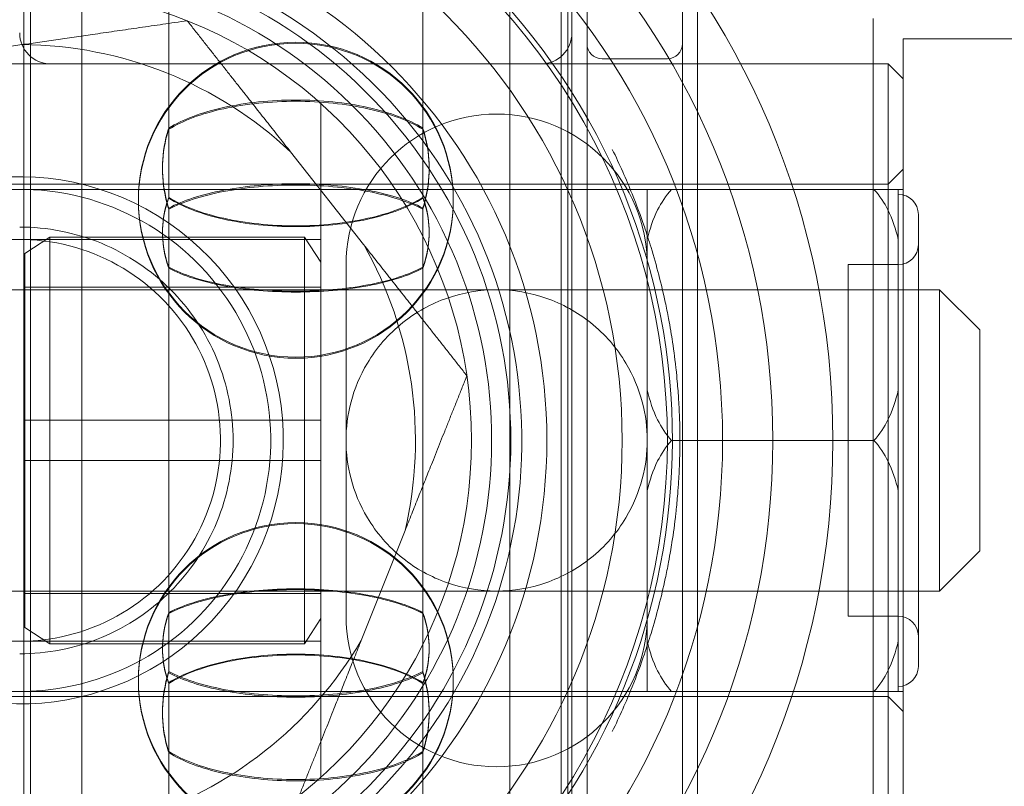
# Model space of a CAD drawing. Units: millimetres. Extents: x -1298 to 4504, y -5917 to 3900.
# Drawn here: x 2529 to 2549, y -22 to -7 of the extents above; entities that cross this region are included whole.
import ezdxf

# ---------------------------------------------------------------- set-up
doc = ezdxf.new("R2010")
doc.units = ezdxf.units.MM
doc.header["$LTSCALE"] = 500

msp = doc.modelspace()

# ---------------------------------------------------------------- linework, layer by layer
at = {"color": 0, "linetype": 'Continuous', "lineweight": 0}
for p, q in [((2540.478, 6.59), (2540.478, -36.695)), ((2542.378, -36.695), (2542.378, 6.59)), ((2542.678, 5.866), (2542.678, -36.087)), ((2540.178, 0.889), (2540.178, -31.11)), ((2529.395, -0.192), (2529.395, -9.414)), ((2539.96, -0.192), (2539.96, -9.414)), ((2530.413, -9.701), (2530.413, -0.944)), ((2538.943, -0.944), (2538.943, -9.701)), ((2532.147, -2.382), (2532.147, -8.914)), ((2537.208, -2.382), (2537.208, -8.914)), ((2529.257, -10.337), (2529.257, -2.61)), ((2540.098, -2.61), (2540.098, -10.337)), ((2546.178, -23.51), (2546.178, -6.71)), ((2529.227, -7.228), (2526.895, -7.565)), ((2546.778, -7.558), (2546.778, -7.11)), ((2555.178, -7.11), (2546.778, -7.11)), ((2546.478, -7.61), (2514.478, -7.61)), ((2539.564, -7.61), (2529.792, -7.61)), ((2540.778, -7.51), (2542.078, -7.51)), ((2546.178, -7.61), (2542.678, -7.61)), ((2546.478, -7.61), (2546.478, -8.112)), ((2546.778, -7.91), (2546.478, -7.61)), ((2546.778, -23.11), (2546.778, -7.558)), ((2546.478, -8.112), (2546.478, -22.61)), ((2535.178, -8.402), (2535.178, -15.11)), ((2532.147, -8.914), (2532.147, -10.287)), ((2537.208, -8.914), (2537.208, -10.287)), ((2529.395, -9.414), (2529.395, -30.029)), ((2536.029, -11.211), (2534.571, -9.361)), ((2539.96, -9.414), (2539.96, -30.029)), ((2530.413, -29.277), (2530.413, -9.701)), ((2538.943, -9.701), (2538.943, -29.277)), ((2546.478, -10.01), (2546.778, -9.71)), ((2502.778, -10.11), (2546.778, -10.11)), ((2546.478, -10.01), (2514.478, -10.01)), ((2541.678, -11.115), (2541.678, -10.11)), ((2546.678, -11.115), (2546.678, -10.11)), ((2529.257, -27.61), (2529.257, -10.337)), ((2540.098, -10.337), (2540.098, -27.61)), ((2532.147, -10.483), (2532.147, -10.507)), ((2532.147, -10.507), (2532.147, -19.738)), ((2537.208, -10.483), (2537.208, -10.507)), ((2537.208, -10.507), (2537.208, -19.738)), ((2547.078, -19.61), (2547.078, -10.61)), ((2535.178, -11.11), (2523.178, -11.11)), ((2529.278, -11.385), (2529.778, -11.06)), ((2529.778, -19.16), (2529.778, -11.06)), ((2529.778, -11.06), (2534.853, -11.06)), ((2535.178, -11.56), (2534.853, -11.06)), ((2534.853, -11.06), (2534.853, -19.16)), ((2541.678, -11.115), (2541.678, -14.105)), ((2546.678, -11.115), (2546.678, -14.105)), ((2529.278, -11.385), (2529.278, -18.836)), ((2535.678, -11.61), (2535.678, -18.61)), ((2545.678, -11.61), (2546.678, -11.61)), ((2545.678, -11.61), (2545.678, -18.61)), ((2546.678, -11.61), (2545.678, -11.61)), ((2545.678, -18.61), (2545.678, -11.61)), ((2517.702, -12.11), (2547.502, -12.11)), ((2529.278, -12.06), (2535.178, -12.06)), ((2535.678, -12.11), (2541.678, -12.11)), ((2545.678, -12.11), (2541.678, -12.11)), ((2546.678, -12.11), (2545.678, -12.11)), ((2547.502, -12.119), (2547.502, -12.11)), ((2548.302, -12.91), (2547.502, -12.11)), ((2547.502, -18.11), (2547.502, -12.119)), ((2548.302, -12.916), (2548.302, -12.91)), ((2548.302, -17.31), (2548.302, -12.916)), ((2541.678, -15.11), (2541.678, -14.105)), ((2546.678, -15.11), (2546.678, -14.105)), ((2535.178, -14.71), (2529.278, -14.71)), ((2535.178, -15.11), (2535.178, -21.819)), ((2541.678, -16.115), (2541.678, -15.11)), ((2546.194, -15.11), (2542.162, -15.11)), ((2546.678, -16.115), (2546.678, -15.11)), ((2529.278, -15.51), (2535.178, -15.51)), ((2541.678, -16.115), (2541.678, -19.105)), ((2546.678, -16.115), (2546.678, -19.105)), ((2535.98, -19.094), (2536.853, -16.906)), ((2548.302, -17.31), (2547.502, -18.11)), ((2517.702, -18.11), (2547.502, -18.11)), ((2529.278, -18.16), (2535.178, -18.16)), ((2535.678, -18.11), (2541.678, -18.11)), ((2545.678, -18.11), (2541.678, -18.11)), ((2546.678, -18.11), (2545.678, -18.11)), ((2545.678, -18.61), (2546.678, -18.61)), ((2546.678, -18.61), (2545.678, -18.61)), ((2535.178, -18.66), (2534.853, -19.16)), ((2529.278, -18.836), (2529.778, -19.16)), ((2535.178, -19.11), (2523.178, -19.11)), ((2529.778, -19.16), (2534.853, -19.16)), ((2541.678, -20.11), (2541.678, -19.105)), ((2546.678, -20.11), (2546.678, -19.105)), ((2532.147, -19.933), (2532.147, -19.951)), ((2532.147, -19.951), (2532.147, -21.329)), ((2537.208, -19.933), (2537.208, -19.951)), ((2537.208, -19.951), (2537.208, -21.329)), ((2502.778, -20.11), (2546.778, -20.11)), ((2546.478, -20.21), (2514.478, -20.21)), ((2546.478, -20.21), (2546.778, -20.51)), ((2532.147, -21.329), (2532.147, -27.85)), ((2537.208, -21.329), (2537.208, -27.85))]:
    msp.add_line(p, q, dxfattribs=at)
at = {"color": 0, "linetype": 'Continuous', "lineweight": 0, "extrusion": (4.44089e-16, 2.84259e-33, -1)}
msp.add_arc((-2529.178, -15.11), 16.198, 90, 180, dxfattribs=at)
at = {"color": 0, "linetype": 'Continuous', "lineweight": 0}
for centre, radius, start, end in [((2529.178, -15.11), 15, 0, 180), ((2529.178, -15.11), 14, 270, 90), ((2529.178, -15.11), 12, 270, 90), ((2529.178, -15.11), 10.5, 0, 90), ((2529.178, -15.11), 10, 319.7911, 139.7911), ((2529.178, -15.11), 9.4, 306.6897, 126.6897), ((2538.678, -11.61), 3, 0, 180), ((2529.178, -15.11), 10, 139.7911, 319.7911), ((2529.178, -15.11), 5.25, 319.7911, 139.7911), ((2529.178, -15.11), 5.25, 139.7911, 319.7911), ((2529.178, -15.11), 9.4, 172.754, 306.6897), ((2529.178, -15.11), 15, 180, 0), ((2529.178, -15.11), 10.5, 270, 0), ((2546.678, -19.01), 0.4, 0, 90), ((2546.678, -19.61), 0.4, 270, 0)]:
    msp.add_arc(centre, radius, start, end, dxfattribs=at)
at = {"color": 0, "linetype": 'Continuous', "lineweight": 0, "extrusion": (4.44089e-16, 0, -1)}
for centre, radius, start, end in [((-2529.178, -15.11), 13, 53.3103, 233.3103), ((-2529.178, -15.11), 12.9, 62.2823, 180), ((-2529.792, -6.996), 0.614, 270, 0), ((-2539.564, -6.996), 0.614, 180, 270), ((-2534.678, -10.316), 3.136, 0, 180), ((-2534.678, -10.337), 3.136, 0, 180), ((-2542.078, -7.21), 0.3, 180, 270), ((-2534.678, -10.316), 3.136, 180, 0), ((-2534.678, -10.337), 3.136, 180, 0), ((-2529.178, -15.11), 4, 261.7619, 81.7619), ((-2529.178, -15.11), 7.883, 150.3551, 171.7619), ((-2529.178, -15.11), 9.782, 233.3103, 7.2875), ((-2529.178, -15.11), 7.883, 171.7619, 193.1688), ((-2529.178, -15.11), 13, 233.3103, 355.61), ((-2534.678, -19.883), 3.136, 0, 180), ((-2534.678, -19.883), 3.136, 180, 0)]:
    msp.add_arc(centre, radius, start, end, dxfattribs=at)
at = {"color": 0, "linetype": 'Continuous', "lineweight": 0, "extrusion": (4.44089e-16, 2.46519e-32, -1)}
msp.add_arc((-2529.178, -15.11), 9.782, 53.3103, 233.3103, dxfattribs=at)
at = {"color": 0, "linetype": 'Continuous', "lineweight": 0, "extrusion": (4.44089e-16, -4.93038e-32, -1)}
msp.add_arc((-2529.178, -15.11), 9, 48.1897, 180, dxfattribs=at)
at = {"color": 0, "linetype": 'Continuous', "lineweight": 0, "extrusion": (4.44089e-16, -1.15556e-33, -1)}
msp.add_arc((-2529.178, -15.11), 7.883, 90.3551, 133.1688, dxfattribs=at)
at = {"color": 0, "linetype": 'Continuous', "lineweight": 0, "extrusion": (4.44089e-16, 8.96831e-44, -1)}
msp.add_arc((-2540.778, -7.21), 0.3, 270, 0, dxfattribs=at)
at = {"color": 0, "linetype": 'Continuous', "lineweight": 0, "extrusion": (4.44089e-16, -1.2326e-32, -1)}
for start, end in [(81.7619, 261.7619), (261.7619, 81.7619)]:
    msp.add_arc((-2529.178, -15.11), 5, start, end, dxfattribs=at)
at = {"color": 0, "linetype": 'Continuous', "lineweight": 0, "extrusion": (4.44089e-16, -2.46519e-32, -1)}
for centre, radius, start, end in [((-2546.678, -10.61), 0.4, 90, 180), ((-2546.678, -11.21), 0.4, 180, 270), ((-2529.178, -15.11), 7.883, 210.3551, 253.1688)]:
    msp.add_arc(centre, radius, start, end, dxfattribs=at)
at = {"color": 0, "linetype": 'Continuous', "lineweight": 0, "extrusion": (4.44089e-16, 1.2326e-32, -1)}
msp.add_arc((-2529.178, -15.11), 4, 81.7619, 261.7619, dxfattribs=at)
at = {"color": 0, "linetype": 'Continuous', "lineweight": 0, "extrusion": (4.44089e-16, -3.96764e-34, -1)}
msp.add_arc((-2529.178, -15.11), 9, 180, 311.8103, dxfattribs=at)
at = {"color": 0, "linetype": 'Continuous', "lineweight": 0, "extrusion": (4.44089e-16, 8.77236e-34, -1)}
msp.add_arc((-2529.178, -15.11), 12.9, 180, 297.7177, dxfattribs=at)
at = {"color": 0, "linetype": 'Continuous', "lineweight": 0, "extrusion": (4.44089e-16, -5.68519e-33, -1)}
msp.add_arc((-2529.178, -15.11), 16.198, 180, 270, dxfattribs=at)
at = {"color": 0, "linetype": 'Continuous', "lineweight": 0, "extrusion": (4.44089e-16, -2.8026e-45, -1)}
for start, end in [(0, 180), (180, 0)]:
    msp.add_arc((-2534.678, -19.904), 3.136, start, end, dxfattribs=at)
at = {"color": 0, "linetype": 'Continuous', "lineweight": 0, "extrusion": (4.44089e-16, -4.37906e-47, -1)}
msp.add_arc((-2538.678, -18.61), 3, 180, 0, dxfattribs=at)
at = {"color": 0, "linetype": 'Continuous', "lineweight": 0}
for points, knots in [([(2559.178, -7.11), (2559.178, -5.64), (2559.028, -4.144), (2558.424, -1.209), (2557.97, 0.229), (2556.795, 2.957), (2556.073, 4.249), (2554.427, 6.621), (2553.502, 7.701), (2551.584, 9.568), (2550.526, 10.433), (2548.211, 11.974), (2546.954, 12.65), (2544.305, 13.752), (2542.91, 14.179), (2541.088, 14.543), (2540.688, 14.611), (2540.287, 14.669)], [-3.510212, -3.510212, -3.510212, -3.510212, -3.061836, -3.061836, -2.613459, -2.613459, -2.165083, -2.165083, -1.716706, -1.716706, -1.28753, -1.28753, -0.858353, -0.858353, -0.429177, -0.429177, -0.309281, -0.309281, -0.309281, -0.309281]), ([(2532.147, -8.891), (2532.286, -8.805), (2532.447, -8.727), (2532.631, -8.658), (2532.814, -8.589), (2533.021, -8.528), (2533.24, -8.48), (2533.459, -8.432), (2533.695, -8.394), (2533.937, -8.369), (2534.179, -8.344), (2534.425, -8.331), (2534.676, -8.331), (2534.927, -8.331), (2535.176, -8.344), (2535.417, -8.369), (2535.658, -8.394), (2535.895, -8.431), (2536.114, -8.48), (2536.333, -8.528), (2536.538, -8.588), (2536.723, -8.657), (2536.908, -8.727), (2537.07, -8.805), (2537.208, -8.891)], [0.000000359, 0.000000359, 0.000000359, 0.000000359, 0.000745381, 0.000745381, 0.000745381, 0.001490404, 0.001490404, 0.001490404, 0.002235427, 0.002235427, 0.002235427, 0.002980449, 0.002980449, 0.002980449, 0.003725472, 0.003725472, 0.003725472, 0.004470495, 0.004470495, 0.004470495, 0.005215518, 0.005215518, 0.005215518, 0.00596054, 0.00596054, 0.00596054, 0.00596054]), ([(2537.208, -8.914), (2537.07, -8.828), (2536.908, -8.751), (2536.725, -8.682), (2536.541, -8.613), (2536.334, -8.553), (2536.115, -8.505), (2535.897, -8.456), (2535.661, -8.419), (2535.419, -8.394), (2535.177, -8.369), (2534.93, -8.356), (2534.679, -8.356), (2534.428, -8.356), (2534.18, -8.369), (2533.939, -8.394), (2533.697, -8.419), (2533.46, -8.456), (2533.241, -8.504), (2533.023, -8.553), (2532.817, -8.612), (2532.632, -8.681), (2532.447, -8.751), (2532.286, -8.828), (2532.147, -8.914)], [0.000000359, 0.000000359, 0.000000359, 0.000000359, 0.000745381, 0.000745381, 0.000745381, 0.001490404, 0.001490404, 0.001490404, 0.002235427, 0.002235427, 0.002235427, 0.002980449, 0.002980449, 0.002980449, 0.003725472, 0.003725472, 0.003725472, 0.004470495, 0.004470495, 0.004470495, 0.005215518, 0.005215518, 0.005215518, 0.00596054, 0.00596054, 0.00596054, 0.00596054]), ([(2532.021, -9.677), (2532.021, -9.459), (2532.05, -9.224), (2532.124, -8.963), (2532.135, -8.927), (2532.147, -8.891)], [1.22909407, 1.22909407, 1.22909407, 1.22909407, 1.30005951, 1.30005951, 1.31158622, 1.31158622, 1.31158622, 1.31158622]), ([(2532.147, -8.914), (2532.135, -8.95), (2532.124, -8.986), (2532.05, -9.247), (2532.021, -9.482), (2532.021, -9.701)], [-1.31158622, -1.31158622, -1.31158622, -1.31158622, -1.30005951, -1.30005951, -1.22909407, -1.22909407, -1.22909407, -1.22909407]), ([(2537.208, -8.891), (2537.22, -8.927), (2537.231, -8.963), (2537.305, -9.224), (2537.335, -9.459), (2537.335, -9.677)], [-0.49219017, -0.49219017, -0.49219017, -0.49219017, -0.48066346, -0.48066346, -0.40969802, -0.40969802, -0.40969802, -0.40969802]), ([(2537.335, -9.701), (2537.335, -9.482), (2537.305, -9.247), (2537.231, -8.986), (2537.22, -8.95), (2537.208, -8.914)], [-0.40969802, -0.40969802, -0.40969802, -0.40969802, -0.33873259, -0.33873259, -0.32720588, -0.32720588, -0.32720588, -0.32720588]), ([(2542.037, -12.36), (2541.958, -11.993), (2541.865, -11.632), (2541.754, -11.268), (2541.712, -11.13), (2541.667, -10.992), (2541.62, -10.854), (2541.546, -10.637), (2541.465, -10.42), (2541.376, -10.2), (2541.259, -9.908), (2541.128, -9.613), (2540.981, -9.313)], [0, 0, 0, 0, 0.00168001, 0.00168001, 0.00168001, 0.002315298, 0.002315298, 0.002315298, 0.003309681, 0.003309681, 0.003309681, 0.004630597, 0.004630597, 0.004630597, 0.004630597]), ([(2532.147, -10.483), (2532.135, -10.445), (2532.124, -10.408), (2532.05, -10.135), (2532.021, -9.896), (2532.021, -9.677)], [-1.31158622, -1.31158622, -1.31158622, -1.31158622, -1.30005951, -1.30005951, -1.22909407, -1.22909407, -1.22909407, -1.22909407]), ([(2532.021, -9.701), (2532.021, -9.919), (2532.05, -10.159), (2532.124, -10.432), (2532.135, -10.47), (2532.147, -10.507)], [1.22909407, 1.22909407, 1.22909407, 1.22909407, 1.30005951, 1.30005951, 1.31158622, 1.31158622, 1.31158622, 1.31158622]), ([(2537.335, -9.677), (2537.335, -9.896), (2537.305, -10.135), (2537.231, -10.408), (2537.22, -10.445), (2537.208, -10.483)], [-0.40969802, -0.40969802, -0.40969802, -0.40969802, -0.33873259, -0.33873259, -0.32720588, -0.32720588, -0.32720588, -0.32720588]), ([(2537.208, -10.507), (2537.22, -10.47), (2537.231, -10.432), (2537.305, -10.159), (2537.335, -9.919), (2537.335, -9.701)], [0.32720588, 0.32720588, 0.32720588, 0.32720588, 0.33873259, 0.33873259, 0.40969802, 0.40969802, 0.40969802, 0.40969802]), ([(2537.208, -10.483), (2537.07, -10.408), (2536.908, -10.341), (2536.725, -10.281), (2536.541, -10.221), (2536.334, -10.169), (2536.115, -10.127), (2535.897, -10.085), (2535.661, -10.052), (2535.419, -10.03), (2535.177, -10.009), (2534.93, -9.998), (2534.679, -9.998), (2534.428, -9.997), (2534.18, -10.009), (2533.939, -10.03), (2533.697, -10.052), (2533.46, -10.085), (2533.241, -10.127), (2533.023, -10.169), (2532.817, -10.22), (2532.632, -10.281), (2532.447, -10.341), (2532.286, -10.408), (2532.147, -10.483)], [0.000000359, 0.000000359, 0.000000359, 0.000000359, 0.000745381, 0.000745381, 0.000745381, 0.001490404, 0.001490404, 0.001490404, 0.002235427, 0.002235427, 0.002235427, 0.002980449, 0.002980449, 0.002980449, 0.003725472, 0.003725472, 0.003725472, 0.004470495, 0.004470495, 0.004470495, 0.005215518, 0.005215518, 0.005215518, 0.00596054, 0.00596054, 0.00596054, 0.00596054]), ([(2532.147, -10.507), (2532.286, -10.433), (2532.447, -10.366), (2532.631, -10.306), (2532.814, -10.247), (2533.021, -10.195), (2533.24, -10.153), (2533.459, -10.111), (2533.695, -10.078), (2533.937, -10.057), (2534.179, -10.035), (2534.425, -10.024), (2534.676, -10.024), (2534.927, -10.024), (2535.176, -10.035), (2535.417, -10.057), (2535.658, -10.078), (2535.895, -10.111), (2536.114, -10.152), (2536.333, -10.194), (2536.538, -10.246), (2536.723, -10.306), (2536.908, -10.366), (2537.07, -10.433), (2537.208, -10.507)], [0.000000359, 0.000000359, 0.000000359, 0.000000359, 0.000745381, 0.000745381, 0.000745381, 0.001490404, 0.001490404, 0.001490404, 0.002235427, 0.002235427, 0.002235427, 0.002980449, 0.002980449, 0.002980449, 0.003725472, 0.003725472, 0.003725472, 0.004470495, 0.004470495, 0.004470495, 0.005215518, 0.005215518, 0.005215518, 0.00596054, 0.00596054, 0.00596054, 0.00596054]), ([(2542.162, -10.11), (2542.05, -10.233), (2541.953, -10.383), (2541.793, -10.703), (2541.726, -10.905), (2541.678, -11.115)], [-1.0273044, -1.0273044, -1.0273044, -1.0273044, -0.9760259, -0.9760259, -0.9063489, -0.9063489, -0.9063489, -0.9063489]), ([(2546.678, -11.115), (2546.63, -10.905), (2546.562, -10.703), (2546.403, -10.383), (2546.305, -10.233), (2546.194, -10.11)], [-1.3244499, -1.3244499, -1.3244499, -1.3244499, -1.2547728, -1.2547728, -1.2034944, -1.2034944, -1.2034944, -1.2034944]), ([(2532.021, -10.956), (2532.021, -10.769), (2532.049, -10.569), (2532.12, -10.343), (2532.133, -10.306), (2532.147, -10.27)], [1.17079735, 1.17079735, 1.17079735, 1.17079735, 1.23140273, 1.23140273, 1.24334667, 1.24334667, 1.24334667, 1.24334667]), ([(2532.147, -10.287), (2532.133, -10.324), (2532.12, -10.361), (2532.049, -10.587), (2532.021, -10.787), (2532.021, -10.974)], [-1.24334667, -1.24334667, -1.24334667, -1.24334667, -1.23140273, -1.23140273, -1.17079735, -1.17079735, -1.17079735, -1.17079735]), ([(2532.147, -10.27), (2532.286, -10.357), (2532.447, -10.436), (2532.631, -10.506), (2532.815, -10.576), (2533.022, -10.638), (2533.241, -10.687), (2533.459, -10.736), (2533.696, -10.774), (2533.938, -10.8), (2534.18, -10.825), (2534.427, -10.838), (2534.678, -10.838)], [0.000000359, 0.000000359, 0.000000359, 0.000000359, 0.000745829, 0.000745829, 0.000745829, 0.0014913, 0.0014913, 0.0014913, 0.002236771, 0.002236771, 0.002236771, 0.002982242, 0.002982242, 0.002982242, 0.002982242]), ([(2534.678, -10.853), (2534.427, -10.853), (2534.178, -10.84), (2533.937, -10.815), (2533.696, -10.79), (2533.459, -10.751), (2533.241, -10.703), (2533.022, -10.654), (2532.817, -10.593), (2532.632, -10.523), (2532.447, -10.453), (2532.286, -10.374), (2532.147, -10.287)], [0.002982242, 0.002982242, 0.002982242, 0.002982242, 0.003726894, 0.003726894, 0.003726894, 0.004471547, 0.004471547, 0.004471547, 0.0052162, 0.0052162, 0.0052162, 0.005960853, 0.005960853, 0.005960853, 0.005960853]), ([(2534.678, -10.838), (2534.929, -10.838), (2535.177, -10.825), (2535.418, -10.8), (2535.659, -10.774), (2535.896, -10.736), (2536.115, -10.687), (2536.334, -10.638), (2536.539, -10.577), (2536.723, -10.506), (2536.908, -10.436), (2537.07, -10.357), (2537.208, -10.27)], [0.002982242, 0.002982242, 0.002982242, 0.002982242, 0.003726894, 0.003726894, 0.003726894, 0.004471547, 0.004471547, 0.004471547, 0.0052162, 0.0052162, 0.0052162, 0.005960853, 0.005960853, 0.005960853, 0.005960853]), ([(2537.208, -10.287), (2537.07, -10.374), (2536.908, -10.453), (2536.725, -10.523), (2536.541, -10.592), (2536.334, -10.654), (2536.115, -10.703), (2535.896, -10.752), (2535.66, -10.79), (2535.418, -10.815), (2535.176, -10.841), (2534.929, -10.853), (2534.678, -10.853)], [0.000000359, 0.000000359, 0.000000359, 0.000000359, 0.000745829, 0.000745829, 0.000745829, 0.0014913, 0.0014913, 0.0014913, 0.002236771, 0.002236771, 0.002236771, 0.002982242, 0.002982242, 0.002982242, 0.002982242]), ([(2537.208, -10.27), (2537.222, -10.306), (2537.235, -10.343), (2537.306, -10.569), (2537.335, -10.769), (2537.335, -10.956)], [0.31771646, 0.31771646, 0.31771646, 0.31771646, 0.3296604, 0.3296604, 0.39026578, 0.39026578, 0.39026578, 0.39026578]), ([(2537.335, -10.974), (2537.335, -10.787), (2537.306, -10.587), (2537.235, -10.361), (2537.222, -10.324), (2537.208, -10.287)], [0.39026578, 0.39026578, 0.39026578, 0.39026578, 0.45087117, 0.45087117, 0.46281511, 0.46281511, 0.46281511, 0.46281511]), ([(2529.178, -10.86), (2529.712, -10.86), (2530.281, -10.967), (2531.328, -11.401), (2531.806, -11.728), (2532.56, -12.482), (2532.887, -12.96), (2533.321, -14.007), (2533.428, -14.576), (2533.428, -15.644), (2533.321, -16.214), (2532.887, -17.261), (2532.56, -17.738), (2531.806, -18.493), (2531.328, -18.82), (2530.281, -19.254), (2529.712, -19.36), (2529.178, -19.36)], [-1.281575, -1.281575, -1.281575, -1.281575, -1.121378, -1.121378, -0.961181, -0.961181, -0.800984, -0.800984, -0.640788, -0.640788, -0.480591, -0.480591, -0.320394, -0.320394, -0.160197, -0.160197, 0, 0, 0, 0]), ([(2532.147, -11.661), (2532.133, -11.623), (2532.12, -11.584), (2532.049, -11.347), (2532.021, -11.142), (2532.021, -10.956)], [-1.24334667, -1.24334667, -1.24334667, -1.24334667, -1.23140273, -1.23140273, -1.17079735, -1.17079735, -1.17079735, -1.17079735]), ([(2532.021, -10.974), (2532.021, -11.16), (2532.049, -11.365), (2532.12, -11.603), (2532.133, -11.641), (2532.147, -11.68)], [1.17079735, 1.17079735, 1.17079735, 1.17079735, 1.23140273, 1.23140273, 1.24334667, 1.24334667, 1.24334667, 1.24334667]), ([(2537.335, -10.956), (2537.335, -11.142), (2537.306, -11.347), (2537.235, -11.584), (2537.222, -11.623), (2537.208, -11.661)], [0.39026578, 0.39026578, 0.39026578, 0.39026578, 0.45087117, 0.45087117, 0.46281511, 0.46281511, 0.46281511, 0.46281511]), ([(2537.208, -11.68), (2537.222, -11.641), (2537.235, -11.603), (2537.306, -11.365), (2537.335, -11.16), (2537.335, -10.974)], [-0.46281511, -0.46281511, -0.46281511, -0.46281511, -0.45087117, -0.45087117, -0.39026578, -0.39026578, -0.39026578, -0.39026578]), ([(2534.678, -12.139), (2534.427, -12.139), (2534.178, -12.128), (2533.937, -12.107), (2533.696, -12.086), (2533.459, -12.054), (2533.241, -12.012), (2533.022, -11.971), (2532.817, -11.92), (2532.632, -11.861), (2532.447, -11.802), (2532.286, -11.735), (2532.147, -11.661)], [0.002982242, 0.002982242, 0.002982242, 0.002982242, 0.003726894, 0.003726894, 0.003726894, 0.004471547, 0.004471547, 0.004471547, 0.0052162, 0.0052162, 0.0052162, 0.005960853, 0.005960853, 0.005960853, 0.005960853]), ([(2532.147, -11.68), (2532.286, -11.754), (2532.447, -11.82), (2532.631, -11.878), (2532.815, -11.937), (2533.022, -11.988), (2533.241, -12.029), (2533.459, -12.07), (2533.696, -12.102), (2533.938, -12.123), (2534.18, -12.145), (2534.427, -12.155), (2534.678, -12.155)], [0.000000359, 0.000000359, 0.000000359, 0.000000359, 0.000745829, 0.000745829, 0.000745829, 0.0014913, 0.0014913, 0.0014913, 0.002236771, 0.002236771, 0.002236771, 0.002982242, 0.002982242, 0.002982242, 0.002982242]), ([(2537.208, -11.661), (2537.07, -11.735), (2536.908, -11.802), (2536.725, -11.861), (2536.541, -11.92), (2536.334, -11.971), (2536.115, -12.012), (2535.896, -12.054), (2535.66, -12.086), (2535.418, -12.107), (2535.176, -12.128), (2534.929, -12.139), (2534.678, -12.139)], [0.000000359, 0.000000359, 0.000000359, 0.000000359, 0.000745829, 0.000745829, 0.000745829, 0.0014913, 0.0014913, 0.0014913, 0.002236771, 0.002236771, 0.002236771, 0.002982242, 0.002982242, 0.002982242, 0.002982242]), ([(2534.678, -12.155), (2534.929, -12.155), (2535.177, -12.144), (2535.418, -12.123), (2535.659, -12.102), (2535.896, -12.07), (2536.115, -12.029), (2536.334, -11.988), (2536.539, -11.938), (2536.723, -11.879), (2536.908, -11.82), (2537.07, -11.753), (2537.208, -11.68)], [0.002982242, 0.002982242, 0.002982242, 0.002982242, 0.003726894, 0.003726894, 0.003726894, 0.004471547, 0.004471547, 0.004471547, 0.0052162, 0.0052162, 0.0052162, 0.005960853, 0.005960853, 0.005960853, 0.005960853]), ([(2538.678, -12.11), (2538.341, -12.11), (2538.01, -12.167), (2537.368, -12.389), (2537.069, -12.556), (2536.516, -12.997), (2536.28, -13.274), (2535.952, -13.823), (2535.846, -14.085), (2535.709, -14.604), (2535.678, -14.86), (2535.678, -15.106), (2535.678, -15.108), (2535.678, -15.11)], [-0.5396854, -0.5396854, -0.5396854, -0.5396854, -0.4379406, -0.4379406, -0.330194, -0.330194, -0.2074895, -0.2074895, -0.1034883, -0.1034883, 0, 0, 0.000832, 0.000832, 0.000832, 0.000832]), ([(2541.678, -15.11), (2541.678, -15.108), (2541.678, -15.106), (2541.677, -14.86), (2541.647, -14.604), (2541.51, -14.085), (2541.403, -13.823), (2541.075, -13.274), (2540.84, -12.997), (2540.286, -12.556), (2539.987, -12.389), (2539.345, -12.167), (2539.014, -12.11), (2538.678, -12.11)], [-1.0802028, -1.0802028, -1.0802028, -1.0802028, -1.0793708, -1.0793708, -0.9758825, -0.9758825, -0.8718813, -0.8718813, -0.7491768, -0.7491768, -0.6414302, -0.6414302, -0.5396854, -0.5396854, -0.5396854, -0.5396854]), ([(2542.037, -17.861), (2542.059, -17.757), (2542.081, -17.649), (2542.102, -17.536), (2542.117, -17.457), (2542.131, -17.375), (2542.145, -17.292), (2542.15, -17.263), (2542.155, -17.234), (2542.16, -17.204), (2542.188, -17.028), (2542.215, -16.842), (2542.238, -16.644), (2542.243, -16.605), (2542.247, -16.565), (2542.251, -16.525), (2542.264, -16.411), (2542.275, -16.295), (2542.284, -16.176), (2542.291, -16.09), (2542.298, -16.002), (2542.303, -15.913), (2542.305, -15.883), (2542.307, -15.852), (2542.309, -15.821), (2542.314, -15.721), (2542.318, -15.619), (2542.321, -15.517), (2542.326, -15.384), (2542.328, -15.249), (2542.328, -15.113), (2542.328, -14.977), (2542.326, -14.84), (2542.322, -14.706), (2542.318, -14.604), (2542.314, -14.503), (2542.309, -14.404), (2542.307, -14.373), (2542.305, -14.342), (2542.303, -14.312), (2542.296, -14.183), (2542.286, -14.056), (2542.275, -13.935), (2542.268, -13.855), (2542.26, -13.777), (2542.252, -13.7), (2542.248, -13.66), (2542.243, -13.62), (2542.238, -13.581), (2542.215, -13.384), (2542.189, -13.196), (2542.16, -13.017), (2542.155, -12.988), (2542.151, -12.96), (2542.146, -12.931), (2542.132, -12.847), (2542.117, -12.765), (2542.102, -12.685), (2542.081, -12.572), (2542.059, -12.463), (2542.037, -12.36)], [0, 0, 0, 0, 0.000475591, 0.000475591, 0.000475591, 0.000809148, 0.000809148, 0.000809148, 0.000925069, 0.000925069, 0.000925069, 0.001618295, 0.001618295, 0.001618295, 0.001756464, 0.001756464, 0.001756464, 0.002146738, 0.002146738, 0.002146738, 0.002427443, 0.002427443, 0.002427443, 0.002522644, 0.002522644, 0.002522644, 0.002832016, 0.002832016, 0.002832016, 0.00323659, 0.00323659, 0.00323659, 0.003641164, 0.003641164, 0.003641164, 0.003950463, 0.003950463, 0.003950463, 0.004045738, 0.004045738, 0.004045738, 0.004450311, 0.004450311, 0.004450311, 0.004715286, 0.004715286, 0.004715286, 0.004854885, 0.004854885, 0.004854885, 0.005551099, 0.005551099, 0.005551099, 0.005664033, 0.005664033, 0.005664033, 0.005998421, 0.005998421, 0.005998421, 0.00647318, 0.00647318, 0.00647318, 0.00647318]), ([(2541.678, -14.105), (2541.726, -14.316), (2541.793, -14.517), (2541.953, -14.838), (2542.05, -14.988), (2542.162, -15.11)], [-0.5808503, -0.5808503, -0.5808503, -0.5808503, -0.5111733, -0.5111733, -0.4598948, -0.4598948, -0.4598948, -0.4598948]), ([(2546.194, -15.11), (2546.305, -14.988), (2546.403, -14.838), (2546.562, -14.517), (2546.63, -14.316), (2546.678, -14.105)], [-0.2837048, -0.2837048, -0.2837048, -0.2837048, -0.2324263, -0.2324263, -0.1627493, -0.1627493, -0.1627493, -0.1627493]), ([(2535.678, -15.11), (2535.678, -15.112), (2535.678, -15.114), (2535.678, -15.36), (2535.709, -15.616), (2535.846, -16.136), (2535.952, -16.398), (2536.28, -16.946), (2536.516, -17.224), (2537.069, -17.664), (2537.368, -17.832), (2538.01, -18.054), (2538.341, -18.11), (2538.678, -18.11)], [-1.0802023, -1.0802023, -1.0802023, -1.0802023, -1.0793703, -1.0793703, -0.9758821, -0.9758821, -0.8718809, -0.8718809, -0.7491764, -0.7491764, -0.6414299, -0.6414299, -0.5396852, -0.5396852, -0.5396852, -0.5396852]), ([(2538.678, -18.11), (2539.014, -18.11), (2539.345, -18.054), (2539.987, -17.832), (2540.286, -17.664), (2540.84, -17.224), (2541.075, -16.946), (2541.403, -16.398), (2541.51, -16.136), (2541.647, -15.616), (2541.677, -15.36), (2541.678, -15.114), (2541.678, -15.112), (2541.678, -15.11)], [-0.5396852, -0.5396852, -0.5396852, -0.5396852, -0.4379404, -0.4379404, -0.3301939, -0.3301939, -0.2074894, -0.2074894, -0.1034882, -0.1034882, 0, 0, 0.000832, 0.000832, 0.000832, 0.000832]), ([(2542.162, -15.11), (2542.05, -15.233), (2541.953, -15.383), (2541.793, -15.703), (2541.726, -15.905), (2541.678, -16.115)], [0.4598948, 0.4598948, 0.4598948, 0.4598948, 0.5111733, 0.5111733, 0.5808503, 0.5808503, 0.5808503, 0.5808503]), ([(2546.678, -16.115), (2546.63, -15.905), (2546.562, -15.703), (2546.403, -15.383), (2546.305, -15.233), (2546.194, -15.11)], [0.1627493, 0.1627493, 0.1627493, 0.1627493, 0.2324263, 0.2324263, 0.2837048, 0.2837048, 0.2837048, 0.2837048]), ([(2540.981, -20.908), (2541.128, -20.608), (2541.259, -20.313), (2541.376, -20.021), (2541.465, -19.801), (2541.546, -19.583), (2541.62, -19.367), (2541.667, -19.228), (2541.712, -19.09), (2541.754, -18.953), (2541.865, -18.589), (2541.958, -18.227), (2542.037, -17.861)], [0.007010236, 0.007010236, 0.007010236, 0.007010236, 0.008357021, 0.008357021, 0.008357021, 0.009370878, 0.009370878, 0.009370878, 0.010018609, 0.010018609, 0.010018609, 0.011731521, 0.011731521, 0.011731521, 0.011731521]), ([(2532.147, -18.541), (2532.286, -18.467), (2532.447, -18.401), (2532.631, -18.342), (2532.815, -18.284), (2533.022, -18.232), (2533.241, -18.191), (2533.459, -18.15), (2533.696, -18.118), (2533.938, -18.097), (2534.18, -18.076), (2534.427, -18.065), (2534.678, -18.065)], [0.000000359, 0.000000359, 0.000000359, 0.000000359, 0.000745829, 0.000745829, 0.000745829, 0.0014913, 0.0014913, 0.0014913, 0.002236771, 0.002236771, 0.002236771, 0.002982242, 0.002982242, 0.002982242, 0.002982242]), ([(2534.678, -18.082), (2534.427, -18.082), (2534.178, -18.092), (2533.937, -18.114), (2533.696, -18.135), (2533.459, -18.167), (2533.241, -18.208), (2533.022, -18.25), (2532.817, -18.3), (2532.632, -18.36), (2532.447, -18.419), (2532.286, -18.485), (2532.147, -18.559)], [0.002982242, 0.002982242, 0.002982242, 0.002982242, 0.003726894, 0.003726894, 0.003726894, 0.004471547, 0.004471547, 0.004471547, 0.0052162, 0.0052162, 0.0052162, 0.005960853, 0.005960853, 0.005960853, 0.005960853]), ([(2534.678, -18.065), (2534.929, -18.065), (2535.177, -18.076), (2535.418, -18.097), (2535.659, -18.118), (2535.896, -18.15), (2536.115, -18.191), (2536.334, -18.232), (2536.539, -18.283), (2536.723, -18.342), (2536.908, -18.401), (2537.07, -18.467), (2537.208, -18.541)], [0.002982242, 0.002982242, 0.002982242, 0.002982242, 0.003726894, 0.003726894, 0.003726894, 0.004471547, 0.004471547, 0.004471547, 0.0052162, 0.0052162, 0.0052162, 0.005960853, 0.005960853, 0.005960853, 0.005960853]), ([(2537.208, -18.559), (2537.07, -18.485), (2536.908, -18.419), (2536.725, -18.36), (2536.541, -18.301), (2536.334, -18.25), (2536.115, -18.208), (2535.896, -18.167), (2535.66, -18.135), (2535.418, -18.114), (2535.176, -18.092), (2534.929, -18.082), (2534.678, -18.082)], [0.000000359, 0.000000359, 0.000000359, 0.000000359, 0.000745829, 0.000745829, 0.000745829, 0.0014913, 0.0014913, 0.0014913, 0.002236771, 0.002236771, 0.002236771, 0.002982242, 0.002982242, 0.002982242, 0.002982242]), ([(2532.021, -19.247), (2532.021, -19.06), (2532.049, -18.856), (2532.12, -18.618), (2532.133, -18.579), (2532.147, -18.541)], [1.17079735, 1.17079735, 1.17079735, 1.17079735, 1.23140273, 1.23140273, 1.24334667, 1.24334667, 1.24334667, 1.24334667]), ([(2532.147, -18.559), (2532.133, -18.598), (2532.12, -18.637), (2532.049, -18.874), (2532.021, -19.079), (2532.021, -19.265)], [-1.24334667, -1.24334667, -1.24334667, -1.24334667, -1.23140273, -1.23140273, -1.17079735, -1.17079735, -1.17079735, -1.17079735]), ([(2537.208, -18.541), (2537.222, -18.579), (2537.235, -18.618), (2537.306, -18.856), (2537.335, -19.06), (2537.335, -19.247)], [0.31771646, 0.31771646, 0.31771646, 0.31771646, 0.3296604, 0.3296604, 0.39026578, 0.39026578, 0.39026578, 0.39026578]), ([(2537.335, -19.265), (2537.335, -19.079), (2537.306, -18.874), (2537.235, -18.637), (2537.222, -18.598), (2537.208, -18.559)], [-0.39026578, -0.39026578, -0.39026578, -0.39026578, -0.3296604, -0.3296604, -0.31771646, -0.31771646, -0.31771646, -0.31771646]), ([(2541.678, -19.105), (2541.726, -19.316), (2541.793, -19.517), (2541.953, -19.838), (2542.05, -19.988), (2542.162, -20.11)], [-0.5808503, -0.5808503, -0.5808503, -0.5808503, -0.5111733, -0.5111733, -0.4598948, -0.4598948, -0.4598948, -0.4598948]), ([(2546.194, -20.11), (2546.305, -19.988), (2546.403, -19.838), (2546.562, -19.517), (2546.63, -19.316), (2546.678, -19.105)], [-0.2837048, -0.2837048, -0.2837048, -0.2837048, -0.2324263, -0.2324263, -0.1627493, -0.1627493, -0.1627493, -0.1627493]), ([(2532.147, -19.933), (2532.133, -19.897), (2532.12, -19.86), (2532.049, -19.634), (2532.021, -19.434), (2532.021, -19.247)], [-1.24334667, -1.24334667, -1.24334667, -1.24334667, -1.23140273, -1.23140273, -1.17079735, -1.17079735, -1.17079735, -1.17079735]), ([(2532.021, -19.265), (2532.021, -19.452), (2532.049, -19.651), (2532.12, -19.878), (2532.133, -19.914), (2532.147, -19.951)], [1.17079735, 1.17079735, 1.17079735, 1.17079735, 1.23140273, 1.23140273, 1.24334667, 1.24334667, 1.24334667, 1.24334667]), ([(2534.678, -19.367), (2534.427, -19.367), (2534.178, -19.38), (2533.937, -19.406), (2533.696, -19.431), (2533.459, -19.469), (2533.241, -19.518), (2533.022, -19.567), (2532.817, -19.628), (2532.632, -19.698), (2532.447, -19.768), (2532.286, -19.846), (2532.147, -19.933)], [0.002982242, 0.002982242, 0.002982242, 0.002982242, 0.003726894, 0.003726894, 0.003726894, 0.004471547, 0.004471547, 0.004471547, 0.0052162, 0.0052162, 0.0052162, 0.005960853, 0.005960853, 0.005960853, 0.005960853]), ([(2532.147, -19.951), (2532.286, -19.863), (2532.447, -19.785), (2532.631, -19.715), (2532.815, -19.644), (2533.022, -19.583), (2533.241, -19.534), (2533.459, -19.485), (2533.696, -19.446), (2533.938, -19.421), (2534.18, -19.395), (2534.427, -19.383), (2534.678, -19.383)], [0.000000359, 0.000000359, 0.000000359, 0.000000359, 0.000745829, 0.000745829, 0.000745829, 0.0014913, 0.0014913, 0.0014913, 0.002236771, 0.002236771, 0.002236771, 0.002982242, 0.002982242, 0.002982242, 0.002982242]), ([(2537.208, -19.933), (2537.07, -19.846), (2536.908, -19.768), (2536.725, -19.698), (2536.541, -19.628), (2536.334, -19.567), (2536.115, -19.518), (2535.896, -19.469), (2535.66, -19.431), (2535.418, -19.406), (2535.176, -19.38), (2534.929, -19.367), (2534.678, -19.367)], [0.000000359, 0.000000359, 0.000000359, 0.000000359, 0.000745829, 0.000745829, 0.000745829, 0.0014913, 0.0014913, 0.0014913, 0.002236771, 0.002236771, 0.002236771, 0.002982242, 0.002982242, 0.002982242, 0.002982242]), ([(2534.678, -19.383), (2534.929, -19.383), (2535.177, -19.396), (2535.418, -19.421), (2535.659, -19.446), (2535.896, -19.485), (2536.115, -19.534), (2536.334, -19.583), (2536.539, -19.644), (2536.723, -19.714), (2536.908, -19.785), (2537.07, -19.863), (2537.208, -19.951)], [0.002982242, 0.002982242, 0.002982242, 0.002982242, 0.003726894, 0.003726894, 0.003726894, 0.004471547, 0.004471547, 0.004471547, 0.0052162, 0.0052162, 0.0052162, 0.005960853, 0.005960853, 0.005960853, 0.005960853]), ([(2537.335, -19.247), (2537.335, -19.434), (2537.306, -19.634), (2537.235, -19.86), (2537.222, -19.897), (2537.208, -19.933)], [-0.39026578, -0.39026578, -0.39026578, -0.39026578, -0.3296604, -0.3296604, -0.31771646, -0.31771646, -0.31771646, -0.31771646]), ([(2537.208, -19.951), (2537.222, -19.914), (2537.235, -19.878), (2537.306, -19.651), (2537.335, -19.452), (2537.335, -19.265)], [-0.46281511, -0.46281511, -0.46281511, -0.46281511, -0.45087117, -0.45087117, -0.39026578, -0.39026578, -0.39026578, -0.39026578]), ([(2532.021, -20.52), (2532.021, -20.301), (2532.05, -20.061), (2532.124, -19.789), (2532.135, -19.751), (2532.147, -19.713)], [1.22909407, 1.22909407, 1.22909407, 1.22909407, 1.30005951, 1.30005951, 1.31158622, 1.31158622, 1.31158622, 1.31158622]), ([(2532.147, -19.738), (2532.135, -19.775), (2532.124, -19.813), (2532.05, -20.085), (2532.021, -20.325), (2532.021, -20.543)], [-1.31158622, -1.31158622, -1.31158622, -1.31158622, -1.30005951, -1.30005951, -1.22909407, -1.22909407, -1.22909407, -1.22909407]), ([(2532.147, -19.713), (2532.286, -19.788), (2532.447, -19.855), (2532.631, -19.914), (2532.814, -19.974), (2533.021, -20.026), (2533.24, -20.068), (2533.459, -20.11), (2533.695, -20.142), (2533.937, -20.164), (2534.179, -20.186), (2534.425, -20.197), (2534.676, -20.197), (2534.927, -20.197), (2535.176, -20.186), (2535.417, -20.164), (2535.658, -20.143), (2535.895, -20.11), (2536.114, -20.068), (2536.333, -20.026), (2536.538, -19.975), (2536.723, -19.915), (2536.908, -19.855), (2537.07, -19.788), (2537.208, -19.713)], [0.000000359, 0.000000359, 0.000000359, 0.000000359, 0.000745381, 0.000745381, 0.000745381, 0.001490404, 0.001490404, 0.001490404, 0.002235427, 0.002235427, 0.002235427, 0.002980449, 0.002980449, 0.002980449, 0.003725472, 0.003725472, 0.003725472, 0.004470495, 0.004470495, 0.004470495, 0.005215518, 0.005215518, 0.005215518, 0.00596054, 0.00596054, 0.00596054, 0.00596054]), ([(2537.208, -19.738), (2537.07, -19.812), (2536.908, -19.88), (2536.725, -19.939), (2536.541, -19.999), (2536.334, -20.052), (2536.115, -20.094), (2535.897, -20.136), (2535.661, -20.169), (2535.419, -20.19), (2535.177, -20.212), (2534.93, -20.223), (2534.679, -20.223), (2534.428, -20.223), (2534.18, -20.212), (2533.939, -20.19), (2533.697, -20.169), (2533.46, -20.136), (2533.241, -20.094), (2533.023, -20.052), (2532.817, -20), (2532.632, -19.94), (2532.447, -19.88), (2532.286, -19.812), (2532.147, -19.738)], [0.000000359, 0.000000359, 0.000000359, 0.000000359, 0.000745381, 0.000745381, 0.000745381, 0.001490404, 0.001490404, 0.001490404, 0.002235427, 0.002235427, 0.002235427, 0.002980449, 0.002980449, 0.002980449, 0.003725472, 0.003725472, 0.003725472, 0.004470495, 0.004470495, 0.004470495, 0.005215518, 0.005215518, 0.005215518, 0.00596054, 0.00596054, 0.00596054, 0.00596054]), ([(2537.208, -19.713), (2537.22, -19.751), (2537.231, -19.789), (2537.305, -20.061), (2537.335, -20.301), (2537.335, -20.52)], [-0.49219017, -0.49219017, -0.49219017, -0.49219017, -0.48066346, -0.48066346, -0.40969802, -0.40969802, -0.40969802, -0.40969802]), ([(2537.335, -20.543), (2537.335, -20.325), (2537.305, -20.085), (2537.231, -19.813), (2537.22, -19.775), (2537.208, -19.738)], [0.40969802, 0.40969802, 0.40969802, 0.40969802, 0.48066346, 0.48066346, 0.49219017, 0.49219017, 0.49219017, 0.49219017]), ([(2532.147, -21.306), (2532.135, -21.27), (2532.124, -21.234), (2532.05, -20.974), (2532.021, -20.738), (2532.021, -20.52)], [-1.31158622, -1.31158622, -1.31158622, -1.31158622, -1.30005951, -1.30005951, -1.22909407, -1.22909407, -1.22909407, -1.22909407]), ([(2532.021, -20.543), (2532.021, -20.762), (2532.05, -20.997), (2532.124, -21.257), (2532.135, -21.293), (2532.147, -21.329)], [1.22909407, 1.22909407, 1.22909407, 1.22909407, 1.30005951, 1.30005951, 1.31158622, 1.31158622, 1.31158622, 1.31158622]), ([(2537.335, -20.52), (2537.335, -20.738), (2537.305, -20.974), (2537.231, -21.234), (2537.22, -21.27), (2537.208, -21.306)], [0.40969802, 0.40969802, 0.40969802, 0.40969802, 0.48066346, 0.48066346, 0.49219017, 0.49219017, 0.49219017, 0.49219017]), ([(2537.208, -21.329), (2537.22, -21.293), (2537.231, -21.257), (2537.305, -20.997), (2537.335, -20.762), (2537.335, -20.543)], [0.32720588, 0.32720588, 0.32720588, 0.32720588, 0.33873259, 0.33873259, 0.40969802, 0.40969802, 0.40969802, 0.40969802]), ([(2537.208, -21.306), (2537.07, -21.392), (2536.908, -21.47), (2536.725, -21.539), (2536.541, -21.608), (2536.334, -21.668), (2536.115, -21.716), (2535.897, -21.764), (2535.661, -21.802), (2535.419, -21.827), (2535.177, -21.852), (2534.93, -21.864), (2534.679, -21.864), (2534.428, -21.864), (2534.18, -21.852), (2533.939, -21.827), (2533.697, -21.802), (2533.46, -21.764), (2533.241, -21.716), (2533.023, -21.668), (2532.817, -21.609), (2532.632, -21.539), (2532.447, -21.47), (2532.286, -21.392), (2532.147, -21.306)], [0.000000359, 0.000000359, 0.000000359, 0.000000359, 0.000745381, 0.000745381, 0.000745381, 0.001490404, 0.001490404, 0.001490404, 0.002235427, 0.002235427, 0.002235427, 0.002980449, 0.002980449, 0.002980449, 0.003725472, 0.003725472, 0.003725472, 0.004470495, 0.004470495, 0.004470495, 0.005215518, 0.005215518, 0.005215518, 0.00596054, 0.00596054, 0.00596054, 0.00596054]), ([(2532.147, -21.329), (2532.286, -21.416), (2532.447, -21.493), (2532.631, -21.563), (2532.814, -21.632), (2533.021, -21.692), (2533.24, -21.741), (2533.459, -21.789), (2533.695, -21.827), (2533.937, -21.852), (2534.179, -21.877), (2534.425, -21.89), (2534.676, -21.89), (2534.927, -21.89), (2535.176, -21.877), (2535.417, -21.852), (2535.658, -21.827), (2535.895, -21.789), (2536.114, -21.741), (2536.333, -21.693), (2536.538, -21.633), (2536.723, -21.563), (2536.908, -21.494), (2537.07, -21.416), (2537.208, -21.329)], [0.000000359, 0.000000359, 0.000000359, 0.000000359, 0.000745381, 0.000745381, 0.000745381, 0.001490404, 0.001490404, 0.001490404, 0.002235427, 0.002235427, 0.002235427, 0.002980449, 0.002980449, 0.002980449, 0.003725472, 0.003725472, 0.003725472, 0.004470495, 0.004470495, 0.004470495, 0.005215518, 0.005215518, 0.005215518, 0.00596054, 0.00596054, 0.00596054, 0.00596054])]:
    msp.add_open_spline(points, degree=3, knots=knots, dxfattribs=at)
for points, weights in [([(2532.515, -6.752), (2530.762, -7.005), (2529.227, -7.228)], [1.89117044693, 1.99643676706, 2.02595243427]), ([(2534.571, -9.361), (2533.611, -8.143), (2532.515, -6.752)], [2.02595243428, 1.99643676705, 1.89117044694]), ([(2538.085, -13.821), (2536.989, -12.43), (2536.029, -11.211)], [1.89117044694, 1.99643676705, 2.02595243428]), ([(2536.853, -16.906), (2537.428, -15.466), (2538.085, -13.821)], [2.02595243428, 1.99643676706, 1.89117044693]), ([(2534.748, -22.179), (2535.405, -20.535), (2535.98, -19.094)], [1.89117044693, 1.99643676706, 2.02595243428])]:
    msp.add_rational_spline(points, weights, degree=2, dxfattribs=at)

doc.saveas('drawing.dxf')
